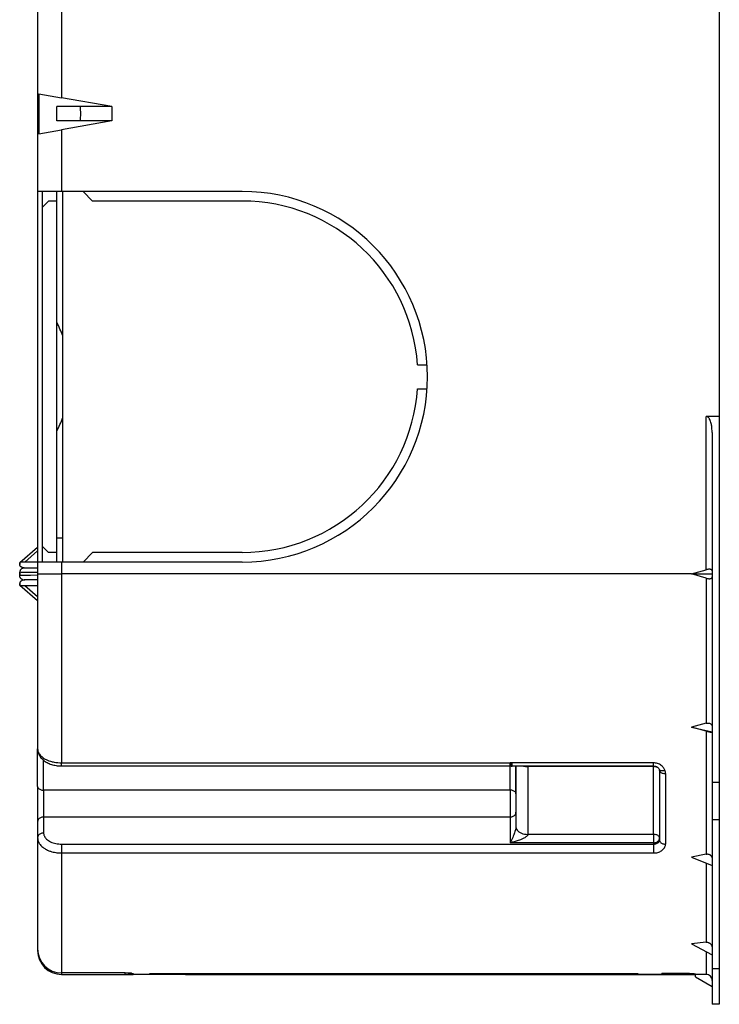
# Model space of a CAD drawing. Extents: x 0 to 420, y 0 to 297.
# Drawn here: x 227 to 256, y 80 to 122 of the extents above; entities that cross this region are included whole.
import ezdxf

# ---------------------------------------------------------------- set-up
doc = ezdxf.new("R2010")
doc.units = 0
doc.layers.get('0').update_dxf_attribs({"linetype": 'CONTINUOUS'})

msp = doc.modelspace()

# ---------------------------------------------------------------- linework, layer by layer
at = {"color": 7}
for p, q in [((256.468048, 130.333313), (256.468048, 105.014732)), ((227.968048, 122.674026), (227.968048, 114.424026)), ((228.968048, 122.674026), (228.968048, 118.344315)), ((228.014114, 118.512512), (228.014114, 116.835533)), ((228.014114, 118.512512), (228.968048, 118.344315)), ((231.068054, 117.974022), (228.968048, 118.344315)), ((231.068054, 117.974022), (228.768051, 117.974022)), ((228.768051, 117.374023), (228.768051, 117.974022)), ((231.068054, 117.974022), (231.068054, 117.374023)), ((228.014114, 116.835533), (228.968048, 117.003738)), ((231.068054, 117.374023), (228.768051, 117.374023)), ((231.068054, 117.374023), (228.968048, 117.003738)), ((228.968048, 117.003738), (228.968048, 114.424026)), ((227.968048, 114.424026), (227.968048, 98.924026)), ((228.968048, 114.424026), (227.968048, 114.424026)), ((228.16806, 113.774025), (228.16806, 114.424026)), ((228.768051, 114.024025), (228.768051, 114.424026)), ((236.518051, 114.424026), (228.968048, 114.424026)), ((229.018051, 98.924026), (229.018051, 114.424026)), ((229.868057, 114.424026), (230.268051, 114.024017)), ((228.168045, 99.57402), (228.16806, 113.774025)), ((228.16806, 113.774025), (228.41806, 114.024025)), ((228.768051, 114.024025), (228.41806, 114.024025)), ((228.768051, 99.32402), (228.768051, 114.024025)), ((236.518051, 114.024017), (230.268051, 114.024017)), ((243.851028, 107.174019), (244.251907, 107.174019)), ((243.851028, 106.174019), (244.251907, 106.174019)), ((256.468048, 105.014732), (255.918045, 105.014732)), ((255.918045, 98.601852), (255.918045, 105.014732)), ((256.468048, 105.014732), (256.468048, 89.71579)), ((256.16806, 104.340103), (256.16806, 89.71579)), ((229.018051, 99.924026), (228.768051, 99.924026)), ((227.226624, 98.906036), (227.968048, 99.550194)), ((227.436783, 98.924026), (227.968048, 99.385483)), ((228.168045, 98.924026), (228.168045, 99.57402)), ((228.418045, 99.32402), (228.168045, 99.57402)), ((228.768051, 99.32402), (228.418045, 99.32402)), ((228.768051, 98.924026), (228.768051, 99.32402)), ((229.868057, 98.924026), (230.268051, 99.32402)), ((236.518051, 99.32402), (230.268051, 99.32402)), ((227.218048, 98.887672), (227.218048, 98.817955)), ((227.218048, 98.817947), (227.218048, 98.887665)), ((227.968048, 98.924026), (227.436783, 98.924026)), ((227.968048, 98.924026), (227.968048, 98.424026)), ((228.968048, 98.924026), (227.968048, 98.924026)), ((228.968048, 98.924026), (228.968048, 98.424026)), ((236.518051, 98.924026), (228.968048, 98.924026)), ((227.218048, 98.493752), (227.218048, 98.354309)), ((227.218048, 98.354309), (227.218048, 98.493744)), ((227.968048, 98.674026), (227.436783, 98.674026)), ((255.302032, 98.424019), (255.918045, 98.601852)), ((227.218048, 98.030106), (227.218048, 97.960388)), ((227.218048, 97.960381), (227.218048, 98.030106)), ((227.968048, 98.174026), (227.436783, 98.174026)), ((227.968048, 98.174026), (227.436783, 98.174026)), ((227.968048, 98.424026), (228.968048, 98.424026)), ((227.968048, 98.424026), (227.968048, 93.037209)), ((227.968048, 98.396988), (227.968048, 98.388351)), ((227.968048, 98.388351), (227.968048, 98.238052)), ((228.968048, 98.424026), (228.968048, 90.525925)), ((255.302032, 98.424019), (228.968048, 98.424026)), ((255.918045, 98.245712), (255.302032, 98.424019)), ((255.302032, 98.424019), (256.16806, 98.424019)), ((255.918045, 98.245712), (255.918045, 92.179169)), ((227.968048, 97.297859), (227.226639, 97.942001)), ((227.968048, 97.297852), (227.226639, 97.942001)), ((227.968048, 97.924026), (227.436783, 97.924026)), ((227.968048, 97.462563), (227.436783, 97.924026)), ((227.968048, 97.847946), (227.968048, 97.686813)), ((227.968048, 97.687042), (227.968048, 97.317986)), ((227.968048, 97.317986), (227.968048, 97.137039)), ((227.968048, 93.037209), (227.968048, 91.112823)), ((255.918045, 92.179169), (255.302017, 92.014069)), ((255.918045, 91.849701), (255.302017, 92.014069)), ((255.302017, 92.014069), (256.16806, 91.822731)), ((255.918045, 91.849701), (255.918045, 86.706734)), ((227.968048, 89.535454), (227.968048, 91.112823)), ((228.218048, 89.381538), (228.218048, 90.631035)), ((228.968048, 90.525925), (247.718048, 90.525925)), ((228.968048, 90.393806), (228.968048, 90.525925)), ((228.968048, 90.393806), (247.718048, 90.393806)), ((247.755539, 90.524643), (247.718048, 90.525925)), ((247.718048, 90.393806), (247.718048, 90.525925)), ((247.718048, 89.381538), (247.718048, 90.393806)), ((247.738754, 90.393112), (247.718048, 90.393806)), ((247.801941, 90.523071), (247.755539, 90.524643)), ((253.718048, 90.523071), (247.801941, 90.523071)), ((247.801941, 90.390999), (247.801941, 90.523071)), ((253.718048, 90.390991), (247.801941, 90.390999)), ((247.968048, 89.227623), (247.968048, 90.390999)), ((247.968048, 90.390999), (247.968048, 87.839943)), ((253.718048, 90.36895), (248.468048, 90.36895)), ((248.468048, 90.36895), (248.468048, 87.532112)), ((253.718048, 90.390991), (253.718048, 90.523071)), ((253.718048, 90.390991), (253.718048, 90.36895)), ((253.718048, 87.532104), (253.718048, 90.36895)), ((253.968048, 90.201111), (253.968048, 87.292976)), ((254.218048, 90.076523), (254.218048, 87.124329)), ((227.968048, 89.535454), (227.968048, 88.0616)), ((228.218048, 89.381538), (228.218048, 88.258598)), ((247.718048, 89.381538), (228.218048, 89.381538)), ((247.718048, 89.381538), (247.718048, 88.258598)), ((256.16806, 89.71579), (256.468048, 89.71579)), ((256.16806, 89.71579), (256.16806, 88.1539)), ((256.468048, 89.71579), (256.468048, 88.1539)), ((247.968048, 89.227623), (247.968048, 88.455605)), ((228.218048, 88.258598), (228.218048, 87.589073)), ((247.718048, 88.258598), (228.218048, 88.258598)), ((247.718048, 88.258598), (247.718048, 87.18119)), ((256.16806, 88.1539), (256.16806, 81.924019)), ((256.16806, 88.1539), (256.468048, 88.1539)), ((256.468048, 88.1539), (256.468048, 81.924019)), ((227.968048, 88.0616), (227.968048, 87.392075)), ((227.968048, 87.392075), (227.968048, 82.737968)), ((253.718048, 87.532104), (248.468048, 87.532112)), ((253.718048, 87.532104), (253.718048, 87.18119)), ((228.968048, 87.124512), (228.968048, 86.753319)), ((228.968048, 87.124512), (253.718048, 87.124512)), ((253.718048, 87.18119), (247.718048, 87.18119)), ((253.718048, 87.18119), (253.718048, 87.124512)), ((253.718048, 87.124512), (253.718048, 86.753319)), ((228.968048, 86.753319), (228.968048, 81.736557)), ((228.968048, 86.753319), (253.718048, 86.753319)), ((255.918045, 86.706734), (255.302017, 86.579979)), ((255.302017, 86.579979), (256.16806, 86.226425)), ((255.918045, 86.328491), (255.918045, 83.01815)), ((255.918045, 83.01815), (255.302017, 82.949036)), ((255.302017, 82.949036), (256.16806, 82.487099)), ((227.968048, 82.737976), (227.968048, 82.674026)), ((227.968048, 82.674026), (227.970306, 82.674026)), ((255.918045, 82.620468), (255.918045, 81.674973)), ((256.16806, 82.670708), (256.16806, 80.424019)), ((231.620911, 81.733635), (228.967865, 81.735619)), ((228.967926, 81.735825), (228.968033, 81.736412)), ((231.621109, 81.734535), (228.968048, 81.736557)), ((228.968048, 81.674026), (231.621109, 81.674026)), ((231.620972, 81.733833), (231.621094, 81.734398)), ((231.621109, 81.674026), (231.968048, 81.674026)), ((231.968048, 81.708084), (231.968048, 81.674026)), ((232.661316, 81.674026), (231.968048, 81.674026)), ((232.661316, 81.674026), (232.662018, 81.713898)), ((234.14978, 81.674026), (232.661316, 81.674026)), ((232.662018, 81.713898), (253.068054, 81.713898)), ((234.14978, 81.674026), (234.149078, 81.713905)), ((234.14978, 81.674026), (234.649704, 81.674026)), ((234.649704, 81.674026), (234.649002, 81.713898)), ((234.649704, 81.674026), (253.068054, 81.674019)), ((253.068054, 81.713898), (253.068054, 81.677795)), ((254.068054, 81.677795), (253.068054, 81.677795)), ((253.068054, 81.674019), (254.068054, 81.674019)), ((254.068054, 81.677795), (254.068054, 81.713898)), ((255.218048, 81.713898), (254.068054, 81.713898)), ((254.068054, 81.674019), (255.218048, 81.674019)), ((255.218048, 81.674019), (255.218048, 81.713898)), ((255.218048, 81.674019), (255.467926, 81.674019)), ((255.468048, 81.674088), (255.468048, 81.698502)), ((255.918045, 81.674973), (255.468048, 81.674088)), ((255.468048, 81.578163), (255.468048, 81.674088)), ((255.468048, 81.578171), (256.16806, 81.174026)), ((255.468048, 81.578163), (256.16806, 81.174019)), ((256.16806, 81.924019), (256.468048, 81.924019)), ((256.468048, 81.924026), (256.468048, 80.424019)), ((256.468048, 80.424026), (256.16806, 80.424026)), ((256.468048, 80.424019), (256.16806, 80.424019))]:
    msp.add_line(p, q, dxfattribs=at)
for points in [[(256.16806, 104.340103), (256.166626, 104.416435), (256.162201, 104.492447), (256.154541, 104.568069), (256.149109, 104.607513), (256.142609, 104.646812), (256.135681, 104.682396), (256.127716, 104.717773), (256.114594, 104.766708), (256.098755, 104.814926), (256.089691, 104.838654), (256.079712, 104.862015), (256.062744, 104.896278), (256.053253, 104.912903), (256.042969, 104.9291), (256.02774, 104.949951), (256.010529, 104.969467), (255.991074, 104.986954), (255.976562, 104.997055), (255.960846, 105.005348), (255.943878, 105.01133), (255.926056, 105.014404), (255.918045, 105.014732)], [(227.436783, 98.924026), (227.339233, 98.923752), (227.299698, 98.922668), (227.278046, 98.921143), (227.262878, 98.919266), (227.254715, 98.917763), (227.243225, 98.914726), (227.236893, 98.9123), (227.229858, 98.908508), (227.226425, 98.905869)], [(227.431839, 98.674057), (227.404755, 98.675385), (227.377914, 98.678833), (227.351151, 98.684753), (227.335373, 98.689613), (227.319458, 98.695709), (227.304565, 98.702698), (227.289124, 98.711494), (227.277863, 98.719116), (227.266159, 98.728409), (227.257797, 98.736099), (227.249496, 98.744865), (227.240265, 98.756485), (227.235138, 98.764122), (227.229874, 98.773346), (227.224915, 98.784218), (227.221039, 98.795929), (227.218689, 98.807983), (227.218048, 98.817955)], [(227.43457, 98.674026), (227.407074, 98.675186), (227.379868, 98.678497), (227.352753, 98.684319), (227.336884, 98.689087), (227.320923, 98.695091), (227.30574, 98.702095), (227.289993, 98.710945), (227.278625, 98.718567), (227.266785, 98.727859), (227.258377, 98.735527), (227.249939, 98.744354), (227.240646, 98.755943), (227.235474, 98.763573), (227.230148, 98.772812), (227.225113, 98.783707), (227.22113, 98.795593), (227.218704, 98.807831), (227.218048, 98.817947)], [(227.436783, 98.674026), (227.408905, 98.673004), (227.381393, 98.669769), (227.353989, 98.663925), (227.333344, 98.657379), (227.312454, 98.648376), (227.301727, 98.642609), (227.29071, 98.635674), (227.279266, 98.627182), (227.26738, 98.616577), (227.258972, 98.607658), (227.250397, 98.596939), (227.24118, 98.582848), (227.235962, 98.57312), (227.230652, 98.561165), (227.225677, 98.546867), (227.221695, 98.530922), (227.218826, 98.511108), (227.218048, 98.493744)], [(227.968048, 98.480408), (227.565475, 98.484032), (227.384964, 98.487465), (227.276047, 98.490997), (227.218048, 98.493744)], [(256.16806, 98.549019), (256.165497, 98.566078), (256.157928, 98.581322), (256.145477, 98.594429), (256.128387, 98.605156), (256.106964, 98.613243), (256.081757, 98.618584), (256.053192, 98.621025), (256.021881, 98.620537), (255.988495, 98.617119), (255.953644, 98.610847), (255.91806, 98.60186)], [(227.968048, 98.36763), (227.670258, 98.365303), (227.445297, 98.361969), (227.313126, 98.358437), (227.218048, 98.354309)], [(227.353302, 98.184319), (227.332718, 98.19091), (227.311935, 98.199936), (227.30127, 98.205719), (227.290298, 98.212662), (227.279434, 98.220726), (227.268936, 98.229942), (227.254578, 98.245636), (227.246475, 98.256721), (227.237732, 98.271477), (227.228653, 98.29216), (227.223969, 98.307297), (227.220551, 98.323463), (227.218674, 98.33873), (227.218048, 98.354309)], [(227.353302, 98.184311), (227.332718, 98.190903), (227.311935, 98.199936), (227.30127, 98.205711), (227.290298, 98.212654), (227.279434, 98.220718), (227.268936, 98.229935), (227.254578, 98.245628), (227.246475, 98.256714), (227.237732, 98.271469), (227.228653, 98.29216), (227.223969, 98.307289), (227.220551, 98.323456), (227.218674, 98.338722), (227.218048, 98.354309)], [(227.436783, 98.174026), (227.408951, 98.173004), (227.381454, 98.169807), (227.354065, 98.164078), (227.33812, 98.15937), (227.322098, 98.153442), (227.306686, 98.146439), (227.29071, 98.137543), (227.279236, 98.129929), (227.267303, 98.120628), (227.25885, 98.112984), (227.250305, 98.104088), (227.240952, 98.092529), (227.235748, 98.084915), (227.225266, 98.064728), (227.221207, 98.052734), (227.218719, 98.040337), (227.218048, 98.030106)], [(255.918045, 98.245712), (255.957108, 98.235916), (255.995865, 98.22937), (256.03302, 98.226418), (256.066742, 98.227203), (256.082306, 98.228973), (256.096771, 98.231644), (256.109772, 98.235092), (256.121552, 98.239334), (256.137512, 98.247498), (256.150116, 98.257286), (256.159332, 98.268448), (256.165222, 98.280785), (256.167358, 98.289597), (256.16806, 98.29879)], [(227.436783, 97.924026), (227.339142, 97.924301), (227.299622, 97.925385), (227.278, 97.92691), (227.262878, 97.928787), (227.25473, 97.930283), (227.24324, 97.933319), (227.236923, 97.93573), (227.229889, 97.939529), (227.226425, 97.942184)], [(255.918045, 92.179169), (255.947327, 92.185593), (255.976608, 92.189034), (256.005341, 92.189323), (256.03302, 92.186356), (256.058655, 92.180283), (256.082184, 92.171211), (256.103271, 92.159348), (256.121552, 92.144989), (256.137512, 92.127655), (256.150116, 92.108353), (256.159332, 92.087448), (256.165222, 92.065315), (256.167358, 92.049957), (256.16806, 92.034271)], [(255.918045, 91.849701), (255.976593, 91.834625), (256.03302, 91.821243), (256.082184, 91.810776), (256.121552, 91.803726), (256.14209, 91.80098), (256.156616, 91.79998), (256.165222, 91.800652), (256.167175, 91.801453), (256.167725, 91.801971), (256.16806, 91.802879)], [(227.968048, 91.112823), (227.969513, 91.081161), (227.973892, 91.049606), (227.981155, 91.018295), (227.991272, 90.987335), (228.00415, 90.956833), (228.013367, 90.938454), (228.02356, 90.920311), (228.035248, 90.901642), (228.047974, 90.88327), (228.075714, 90.848267), (228.106781, 90.814949), (228.141159, 90.783134), (228.178604, 90.752914), (228.218903, 90.724388), (228.261795, 90.697624), (228.289398, 90.682053), (228.317856, 90.667183), (228.347961, 90.652618), (228.37886, 90.638832), (228.441849, 90.61393), (228.507248, 90.592094), (228.543091, 90.58168), (228.579468, 90.572151), (228.61734, 90.563286), (228.655655, 90.555367), (228.732422, 90.542488), (228.810333, 90.533287), (228.889008, 90.527763), (228.968048, 90.525925)], [(227.968048, 91.112823), (227.968582, 91.088646), (227.9702, 91.064522), (227.97287, 91.040504), (227.976608, 91.01664), (227.981369, 90.992996), (227.987137, 90.969597), (227.993896, 90.94651), (228.001617, 90.923767), (228.017365, 90.884773), (228.035782, 90.847107), (228.056656, 90.810883), (228.079803, 90.776184), (228.107666, 90.73983), (228.138687, 90.704514), (228.171936, 90.671219), (228.207214, 90.639938), (228.244324, 90.610664), (228.283112, 90.583366), (228.323486, 90.557968), (228.365341, 90.534454), (228.408524, 90.512802), (228.452927, 90.492989), (228.498489, 90.474998), (228.545074, 90.458809), (228.592606, 90.444427), (228.640945, 90.431839), (228.690033, 90.421043), (228.739716, 90.412048), (228.789932, 90.404846), (228.84053, 90.399437), (228.891418, 90.395836), (228.94249, 90.394035), (228.968048, 90.393806)], [(247.755539, 90.524643), (247.747879, 90.446175), (247.743698, 90.413483), (247.740753, 90.39753), (247.739426, 90.3937), (247.73912, 90.39328), (247.738968, 90.393166), (247.738754, 90.393112)], [(248.282135, 90.391014), (248.301941, 90.386436), (248.322052, 90.382362), (248.342438, 90.378822), (248.363007, 90.375816), (248.383789, 90.373344), (248.404724, 90.371422), (248.425781, 90.370049), (248.446899, 90.369225), (248.468048, 90.36895)], [(254.193893, 90.213463), (254.181183, 90.244667), (254.165817, 90.275055), (254.147949, 90.304352), (254.127701, 90.332314), (254.105255, 90.358788), (254.074905, 90.389038), (254.041718, 90.416626), (254.005997, 90.441353), (253.968033, 90.463058), (253.928162, 90.481583), (253.886703, 90.496803), (253.843979, 90.508621), (253.80249, 90.516632), (253.760391, 90.521461), (253.718048, 90.523071)], [(253.718048, 90.390991), (253.744736, 90.389862), (253.771042, 90.386505), (253.7939, 90.381691), (253.815933, 90.375259), (253.838165, 90.366798), (253.858963, 90.356834), (253.878159, 90.345566), (253.895538, 90.333229), (253.911026, 90.320068), (253.924545, 90.306328), (253.941086, 90.285141), (253.953278, 90.263916), (253.959122, 90.250084)], [(253.943207, 90.281914), (253.927948, 90.298637), (253.909454, 90.314049), (253.888, 90.327919), (253.863892, 90.34005), (253.837524, 90.350243), (253.809326, 90.35833), (253.779694, 90.364189), (253.749115, 90.36776), (253.718048, 90.36895)], [(253.959137, 90.250084), (253.96701, 90.235619), (253.979401, 90.223106), (253.995941, 90.212822), (254.016388, 90.204948), (254.040314, 90.199638), (254.06723, 90.197014), (254.096649, 90.197105), (254.128021, 90.199928), (254.160614, 90.205406), (254.193878, 90.213463)], [(253.968048, 90.201103), (253.970581, 90.183372), (253.97818, 90.166008), (253.990631, 90.149345), (254.007721, 90.133751), (254.029114, 90.11953), (254.054321, 90.106956), (254.082886, 90.096306), (254.114197, 90.087791), (254.147614, 90.081566), (254.182465, 90.077782), (254.218048, 90.07653)], [(227.968048, 89.535454), (227.970581, 89.513542), (227.97818, 89.492088), (227.990631, 89.471519), (228.007721, 89.452232), (228.029114, 89.434654), (228.054321, 89.419136), (228.082886, 89.405968), (228.114197, 89.395439), (228.147614, 89.387779), (228.182465, 89.38311), (228.218048, 89.381538)], [(247.968048, 89.227623), (247.965515, 89.249535), (247.957916, 89.270988), (247.945465, 89.291557), (247.928375, 89.310844), (247.906982, 89.328423), (247.881775, 89.343941), (247.85321, 89.357109), (247.821899, 89.367638), (247.788483, 89.375298), (247.753632, 89.379967), (247.718048, 89.381538)], [(228.218048, 88.258598), (228.182465, 88.256599), (228.147614, 88.250633), (228.114197, 88.240807), (228.082886, 88.227318), (228.054321, 88.210487), (228.029114, 88.190605), (228.007721, 88.168114), (227.990631, 88.14344), (227.97818, 88.117104), (227.970581, 88.089638), (227.968048, 88.061607)], [(247.718048, 88.258598), (247.753632, 88.260612), (247.788483, 88.266579), (247.821899, 88.276405), (247.85321, 88.289879), (247.881775, 88.306725), (247.906982, 88.326591), (247.928375, 88.349098), (247.945465, 88.373772), (247.957916, 88.400108), (247.965515, 88.427574), (247.968048, 88.455605)], [(247.968048, 87.839943), (247.966492, 87.815308), (247.964005, 87.797287), (247.957001, 87.761581), (247.948898, 87.728966), (247.939728, 87.696686), (247.924576, 87.648682), (247.908859, 87.60334), (247.892395, 87.559029), (247.875702, 87.516449), (247.852539, 87.460464), (247.829269, 87.407074), (247.788208, 87.318642), (247.745285, 87.232681), (247.718048, 87.18119)], [(247.968048, 87.839943), (247.973145, 87.796135), (247.988312, 87.753227), (248.013245, 87.712059), (248.047424, 87.673515), (248.090179, 87.638359), (248.140625, 87.607292), (248.197723, 87.580986), (248.260345, 87.559929), (248.327179, 87.544579), (248.396881, 87.53524), (248.468048, 87.532112)], [(228.218048, 87.589073), (228.182465, 87.587074), (228.147614, 87.581108), (228.114197, 87.571281), (228.082886, 87.557793), (228.054321, 87.540962), (228.029114, 87.52108), (228.007721, 87.498589), (227.990631, 87.473915), (227.97818, 87.447578), (227.970581, 87.420113), (227.968048, 87.392082)], [(227.968048, 87.392075), (227.969513, 87.357384), (227.973923, 87.32283), (227.981232, 87.288544), (227.991409, 87.254646), (228.004379, 87.221268), (228.013855, 87.200745), (228.024368, 87.180496), (228.03595, 87.160477), (228.048523, 87.140778), (228.076508, 87.102493), (228.10762, 87.06633), (228.142044, 87.031776), (228.179565, 86.998962), (228.219955, 86.967972), (228.26297, 86.938904), (228.300659, 86.916199), (228.339874, 86.894905), (228.380493, 86.875046), (228.411255, 86.861351), (228.442642, 86.848465), (228.4758, 86.835953), (228.509537, 86.824318), (228.56395, 86.807716), (228.619553, 86.793304), (228.676147, 86.781097), (228.733551, 86.771103), (228.772034, 86.765694), (228.81076, 86.761261), (228.850006, 86.757782), (228.889389, 86.755295), (228.968048, 86.753319)], [(228.218048, 87.589073), (228.218948, 87.566254), (228.221664, 87.543488), (228.226181, 87.520828), (228.230743, 87.503937), (228.236313, 87.48716), (228.250412, 87.454041), (228.268433, 87.421654), (228.290237, 87.390175), (228.31575, 87.359764), (228.344833, 87.330589), (228.377304, 87.302818), (228.396988, 87.287888), (228.417664, 87.273468), (228.461823, 87.246277), (228.509491, 87.221443), (228.560333, 87.199135), (228.614014, 87.179512), (228.670151, 87.16272), (228.728378, 87.148865), (228.788254, 87.138054), (228.847534, 87.130547), (228.907593, 87.126022), (228.968048, 87.124512)], [(248.468048, 87.532112), (248.467346, 87.523407), (248.465271, 87.514626), (248.46199, 87.505898), (248.457687, 87.49736), (248.446808, 87.481201), (248.433731, 87.466164), (248.419159, 87.452118), (248.401825, 87.437584), (248.383636, 87.423988), (248.358292, 87.406982), (248.332291, 87.391212), (248.301453, 87.374123), (248.270233, 87.3582), (248.211105, 87.330933), (248.150131, 87.30584), (248.10762, 87.289795), (248.064865, 87.274696), (247.978882, 87.247025), (247.89241, 87.222374), (247.80545, 87.20047), (247.718048, 87.18119)], [(253.968048, 87.378197), (253.965515, 87.400093), (253.957916, 87.421562), (253.945465, 87.442131), (253.928375, 87.461403), (253.906982, 87.478981), (253.881775, 87.494499), (253.85321, 87.507668), (253.821899, 87.518196), (253.788483, 87.525871), (253.753632, 87.53054), (253.718048, 87.532097)], [(253.718048, 87.181175), (253.753632, 87.183189), (253.788483, 87.189171), (253.821899, 87.198997), (253.85321, 87.212456), (253.881775, 87.229301), (253.906982, 87.249168), (253.928375, 87.27169), (253.945465, 87.296349), (253.957916, 87.322685), (253.965515, 87.350151), (253.968048, 87.378197)], [(253.718048, 87.124512), (253.752197, 87.126045), (253.785751, 87.130638), (253.818115, 87.138237), (253.848679, 87.148743), (253.876846, 87.162033), (253.902069, 87.177917), (253.913483, 87.186813), (253.92395, 87.196266), (253.933304, 87.206116), (253.941635, 87.216438), (253.953033, 87.234421), (253.961334, 87.253365), (253.96637, 87.272987), (253.968048, 87.292976)], [(253.718048, 86.753319), (253.76297, 86.754799), (253.807602, 86.759239), (253.851639, 86.76664), (253.894775, 86.776978), (253.936676, 86.79023), (253.977005, 86.806358), (254.015442, 86.825317), (254.049744, 86.845802), (254.081711, 86.868675), (254.111038, 86.893822), (254.137421, 86.921104), (254.160522, 86.950348), (254.170853, 86.965797), (254.180237, 86.981659), (254.188477, 86.997566), (254.195755, 87.013794), (254.205429, 87.04068), (254.212418, 87.068222), (254.216644, 87.096191), (254.218048, 87.124329)], [(253.968048, 87.292976), (253.970581, 87.268974), (253.97818, 87.245461), (253.990631, 87.222923), (254.007721, 87.201805), (254.029114, 87.182533), (254.054321, 87.16552), (254.082886, 87.1511), (254.114197, 87.139565), (254.147614, 87.131157), (254.182465, 87.12603), (254.218048, 87.124321)], [(255.918045, 86.706734), (255.947327, 86.710976), (255.976593, 86.711464), (255.991211, 86.710243), (256.005615, 86.708015), (256.01947, 86.704849), (256.03302, 86.700729), (256.050323, 86.69381), (256.066742, 86.685295), (256.082184, 86.67527), (256.093048, 86.666817), (256.103271, 86.657616), (256.121552, 86.637192), (256.129944, 86.625557), (256.137512, 86.613342), (256.150116, 86.587448), (256.159332, 86.559998), (256.165222, 86.531425), (256.167358, 86.511864), (256.16806, 86.492081)], [(255.918045, 83.01815), (255.947327, 83.019554), (255.96199, 83.018791), (255.976593, 83.017029), (255.99585, 83.0131), (256.014709, 83.00737), (256.03302, 82.999863), (256.04599, 82.99324), (256.058533, 82.985725), (256.070648, 82.977264), (256.082184, 82.967972), (256.103271, 82.94722), (256.121552, 82.923836), (256.129944, 82.910728), (256.137512, 82.897102), (256.150116, 82.868561), (256.159332, 82.838737), (256.165222, 82.808083), (256.167358, 82.787292), (256.16806, 82.766418)], [(228.966614, 81.735619), (228.966736, 81.723137), (228.966888, 81.711937), (228.967041, 81.70208), (228.967194, 81.693611), (228.967377, 81.686623), (228.967529, 81.681145), (228.967712, 81.677193), (228.967865, 81.674828), (228.968048, 81.674034)], [(231.61972, 81.733635), (231.619843, 81.72155), (231.619965, 81.710686), (231.620148, 81.701134), (231.62027, 81.692955), (231.620453, 81.686211), (231.620575, 81.680901), (231.620758, 81.677086), (231.620941, 81.674797), (231.621124, 81.674034)], [(231.621109, 81.734535), (231.684631, 81.733986), (231.747375, 81.732407), (231.799774, 81.730209), (231.848907, 81.727249), (231.89595, 81.723259), (231.933929, 81.718552), (231.954742, 81.714554), (231.961761, 81.712494), (231.966232, 81.710426), (231.967468, 81.709404), (231.967987, 81.708519), (231.968048, 81.708084)], [(255.218048, 81.713898), (255.314575, 81.712547), (255.360062, 81.710869), (255.400772, 81.70858), (255.442886, 81.704773), (255.456985, 81.702644), (255.464569, 81.700798), (255.466797, 81.699875), (255.467667, 81.699265), (255.467911, 81.698959), (255.468048, 81.698502)]]:
    msp.add_lwpolyline(points, dxfattribs=at)
for centre, radius, start, end in [((224.768036, 117.674026), 5.000021, 0.000001, 3.438643), ((224.768036, 117.674026), 5.000021, 356.562096, 359.999982), ((236.518051, 106.674026), 7.75, 269.999991, 89.999989), ((236.518051, 106.674026), 7.35, 3.900676, 89.999989), ((224.318054, 106.674026), 5, 19.948443, 27.126745), ((236.518051, 106.674026), 7.35, 269.999991, 356.099307), ((224.318054, 106.674026), 5, 332.873238, 340.051538), ((227.241333, 98.887978), 0.023285, 129.802199, 180.745319), ((227.241333, 98.88797), 0.023285, 129.802213, 180.745319), ((227.43338, 98.493576), 0.319514, 255.481843, 270.609339), ((227.432327, 98.486855), 0.312721, 255.361181, 269.272999), ((227.241318, 97.960075), 0.023261, 179.232497, 230.22799), ((227.241318, 97.960068), 0.023261, 179.232497, 230.228004), ((247.801773, 91.332741), 0.941745, 266.16262, 270.00969), ((248.418945, 90.369041), 0.049108, 359.89141, 26.557498), ((253.825806, 90.200417), 0.142262, 0.280691, 20.433955), ((253.81459, 90.075882), 0.40347, 0.090799, 19.936675), ((228.968048, 82.674026), 1, 180.000118, 269.999991), ((228.969238, 82.737602), 1.001127, 179.979228, 269.932297), ((228.969727, 82.73703), 1.001555, 179.946374, 269.892791), ((231.653259, 79.373962), 2.359568, 84.024236, 90.785474), ((231.968048, 81.924026), 0.25, 231.523445, 269.999991), ((231.968048, 81.958542), 0.250459, 250.648255, 270.000961), ((255.918213, 81.425339), 0.249724, 359.80299, 90.03778)]:
    msp.add_arc(centre, radius, start, end, dxfattribs=at)

doc.saveas('drawing.dxf')
